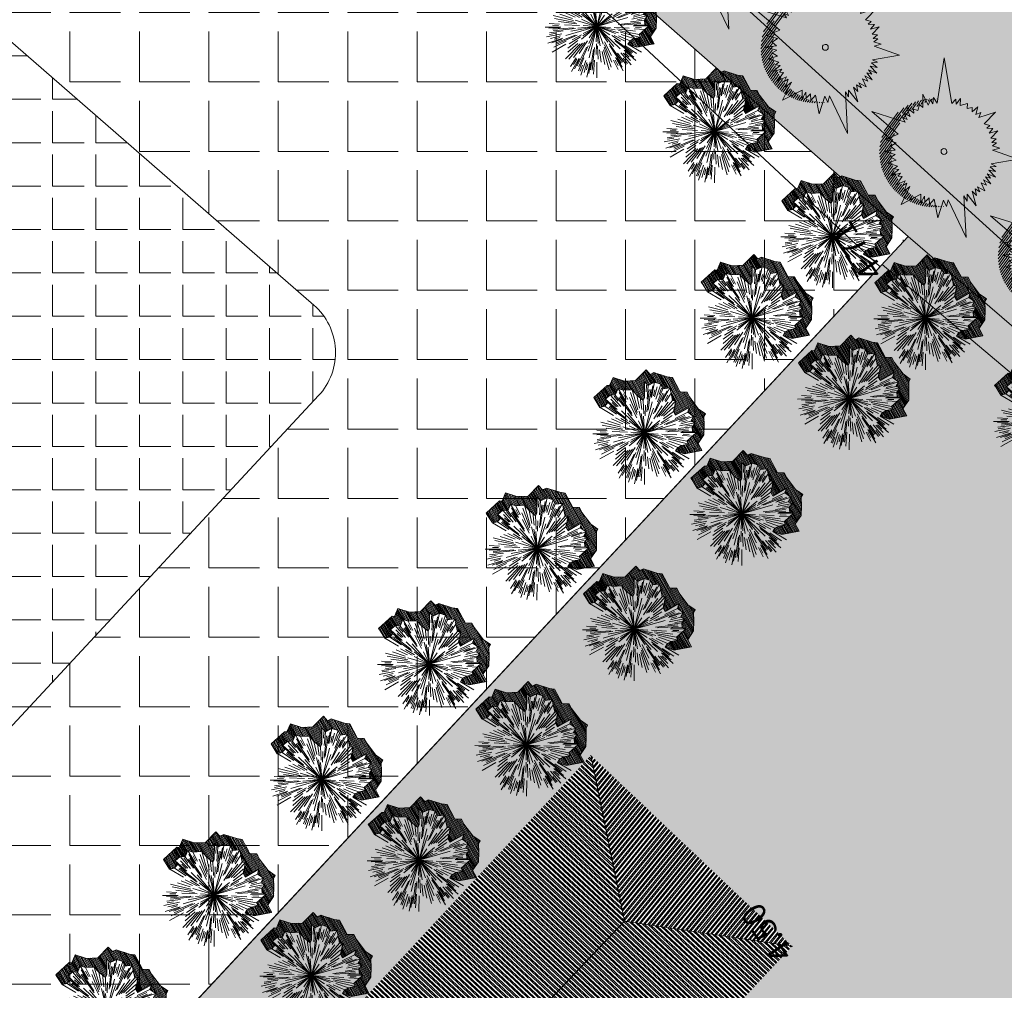
# Model space of a CAD drawing. Units: inches. Extents: x 590 to 1619, y 2872 to 9216.
# Drawn here: x 755 to 786, y 4952 to 4983 of the extents above; entities that cross this region are included whole.
import ezdxf

# ---------------------------------------------------------------- set-up
doc = ezdxf.new("R2010")
doc.units = ezdxf.units.IN
doc.header["$MEASUREMENT"] = 0
doc.layers.get('0').update_dxf_attribs({"lineweight": 20})
for name, color, linetype, lineweight in [('-caodo', 7, 'Continuous', 20), ('-cay xanh tdtt', 3, 'Continuous', 20), ('-nha', 1, 'Continuous', 20), ('-ranhgioi', 7, 'Continuous', 20), ('-y te', 22, 'Continuous', 20), ('0 hatch mai dam', 14, 'Continuous', 20), ('0 hatch mai nhat', 20, 'Continuous', 20), ('3-cayduong', 72, 'Continuous', 20), ('3-caytt', 62, 'Continuous', 20), ('4-BONG', 251, 'Continuous', 20), ('4-hach lke', 42, 'Continuous', 20), ('4-hachtruc', 80, 'Continuous', 20)]:
    doc.layers.add(name, color=color, linetype=linetype, lineweight=lineweight)
doc.layers.add('a-cay', color=7, linetype='Continuous', lineweight=20, true_color=0x5dac20)
doc.layers.add('p-bong do', color=7, linetype='Continuous', lineweight=20, true_color=0x161d1d)
doc.styles.get("Standard").update_dxf_attribs({"font": 'VHARIALN_0.TTF'})
pattern_1 = [(317, (0, 0), (0.0792823093572654, 0.0850198678132286), []), (317, (0.0019125194821118, -0.05476739229823124), (0.0792823093572654, 0.0850198678132286), [])]
pattern_2 = [(0, (0, 0), (0, 2.2), [1.6, -0.6]), (90, (0, 0), (-2.2, 1e-16), [1.6, -0.6])]
pattern_3 = [(7.999999999999972, (0, 0), (-0.01739663762000816, 0.1237835085926963), [])]

# ---------------------------------------------------------------- blocks, each defined once
blk = doc.blocks.new('caybui')
at = {"layer": 'p-bong do'}
h = blk.add_hatch(dxfattribs=at)
h.set_pattern_fill('ANSI31', color=256, scale=0.2, style=0)
h.set_pattern_definition([(45, (0, 0), (-0.0176776695296637, 0.0176776695296637), [])])
h.paths.add_polyline_path([(0.2882545938836655, 1.1065539135622), (0.3415294493315741, 1.0061134272255), (0.4363897417870505, 0.9631327927982308), (0.4988593272864821, 1.03513012593612), (0.6193882602965461, 0.9592413464561103), (0.6382984274532646, 0.8494007554836571), (0.7968302153749393, 0.8278988613747058), (0.7917435499839485, 0.7085538981482387), (0.8533387272618709, 0.5215793275274337), (0.7676853394368665, 0.3931847088970244), (0.692738622892648, 0.2219918859191239), (0.7624217763077468, 0.2109572845511138), (1.101242957054636, 0.3017441569827497), (1.04208441125229, 0.2072835005819797), (1.145878545474261, 0.0855401628650725), (1.140421408927067, -0.0567853567190468), (1.054751761490478, -0.1280823391862214), (1.115396470995619, -0.2761258576065302), (1.009497380349785, -0.3313931575976312), (0.8621057325508446, -0.4072542488574983), (0.8783702597720549, -0.4782234374433756), (0.6322055375203492, -0.4905351917259396), (0.5659239480728587, -0.5568167734894152), (0.8119395544053984, -0.8028324083425102), (0.7005549630848691, -0.7988299266435206), (0.6470192193519324, -0.9495899630710479), (0.5312500265426934, -0.9201521426439284), (0.521033149911091, -1.016026703640817), (0.4164533352013679, -0.9774830951355395), (0.3186379121616483, -1.013595816679297), (0.3185662569012493, -1.104024719446896), (0.2177538317628205, -1.03994705621153), (0.0783603831660003, -0.9502326757647096), (0.025031533674337, -0.9998027654364704), (-0.0433347609359771, -0.8614274375140665), (-0.1087131180102006, -0.7927737142890692), (-0.1985165396472439, -0.7657553455792367), (-0.2091606374855047, -0.9773081963852231), (-0.0353907916185929, -1.329023314806045), (0.1007453610852127, -1.202482401933903), (0.1099902537370393, -1.208432465045944), (0.314181589329998, -1.278260641838479), (0.5184678984270077, -1.228232304042569), (0.7056649920786688, -1.170867000897922), (0.7744657517728123, -1.18836167594902), (0.8399450492977392, -1.003967837519283), (1.038374967349591, -0.7464251186677523), (1.126602748657187, -0.6660582519831391), (1.0917528771169, -0.5139931429333692), (1.101528253346732, -0.5089618489669538), (1.352435259688042, -0.2712608866767585), (1.336859935403529, -0.153503660184569), (1.348722840227347, 0.1558882852479289), (1.2894340826877, 0.2254298955332349), (1.361187000237274, 0.3400004550099351), (1.070808311439412, 0.5006444550220503), (0.99311554593414, 0.7364838845466439), (1.004414142728088, 1.001575160507654), (0.8105147204027412, 1.027874017672415), (0.8013680402944416, 1.081002937168753), (0.4602354630000808, 1.295790658964794), (0.4317108276348082, 1.262915498058708)])
for p, q in [((-0.2252272377954796, 0.7691864497028293), (-0.3185662543401122, 1.104024718515574)), ((0.198516542208381, 0.7657553446479142), (0.2893034039298072, 1.104576564393936)), ((-0.4539005645783618, 0.660567440558225), (-0.6470192167907955, 0.9495899621397256)), ((-0.4159626860637218, 0.72046859189868), (-0.5312500239815563, 0.920152141712606)), ((-0.3627337397774681, 0.7030037525109947), (-0.5210331473499537, 1.016026702709496)), ((-0.3867223969427869, 0.8311739908531308), (-0.4482127049705015, 0.9633337645791472)), ((-0.2948481049388647, 0.692056025378406), (-0.4164533326402308, 0.9774830942042172)), ((-0.1694513185648248, 0.4420481352135539), (-0.3509851426351815, 0.9100396567955612)), ((-0.2475298240315169, 0.7873990717343986), (-0.3186379096005112, 1.013595815747976)), ((-0.1668314010603353, 0.4899949524551629), (-0.3183683592360467, 0.9220815286971626)), ((-0.2046649742405862, 0.8291360326111314), (-0.2363034149166197, 0.9589096847921608)), ((-0.1704987548291683, 0.8142666374333201), (-0.2177538292016834, 1.039947055280207)), ((-0.0401636302703992, 0.4870419739745559), (-0.0783603806048632, 0.9502326748333872)), ((-0.0134292921284214, 0.5363892400637269), (-0.0250315311131999, 0.999802764505148)), ((0.1685203394154087, 0.4424038873985411), (0.3453381246654317, 0.9121975274756551)), ((0.2024471133481711, 0.4763852786272765), (0.3776735970750451, 0.8994194814004004)), ((0.2418021499179304, 0.7123262421227992), (0.3415294493315741, 1.0061134272255)), ((0.3406441357219592, 0.7518177130259573), (0.4385012412676589, 0.9677929719910024)), ((0.3451178367249668, 0.7233731867745519), (0.4988593272864821, 1.03513012593612)), ((0.415962688624859, 0.72046859189868), (0.5312500265426934, 0.920152141712606)), ((0.4274521690094845, 0.6656385473906994), (0.6193882602965461, 0.9592413464561103)), ((-0.5639052328187975, 0.5547980596311392), (-0.8119395518442614, 0.8028324074111877)), ((-0.4959914745995775, 0.5655699488706887), (-0.700554960523732, 0.7988299257121981)), ((-0.4807710944442079, 0.6709153647534549), (-0.6188825810095298, 0.8636497436091302)), ((-0.2988727904157713, 0.3671448542736471), (-0.6173170777037739, 0.7551703862845898)), ((-0.3113381485454738, 0.4135170015506448), (-0.5900832302868368, 0.7767847068607808)), ((-0.4530622828751804, 0.7239398048259318), (-0.5235987626947463, 0.837371704634279)), ((-0.1532003410393372, 0.7029109825380147), (-0.0813681918662042, 0.3733320413157344)), ((-0.06345664768014099, 0.4409709591418506), (-0.1226276695961133, 0.852160373236984)), ((0.0284245139919222, 0.5650349487550557), (0.0433347634971142, 0.8614274365827441)), ((0.0714474265696481, 0.5210193670354784), (0.1087131205713376, 0.7927737133577466)), ((0.0913402095902711, 0.4213379202410579), (0.1541187214897945, 0.7109252568334341)), ((0.2980992121156305, 0.36777323205024), (0.6126247990177947, 0.7589819142594934)), ((0.3409323275554925, 0.3894777251407504), (0.6393617566209286, 0.7367558842524887)), ((0.4004190484993161, 0.7543333955109119), (0.4633857039734722, 0.8721357360482214)), ((0.4519139776239173, 0.601373992394656), (0.6382984274532646, 0.8494007554836571)), ((0.5264565097168088, 0.7504984550178051), (0.6101650641066954, 0.8698305170983076)), ((0.5535213102120907, 0.5796457580290735), (0.7968302153749393, 0.8278988613747058)), ((0.5581426084972918, 0.6080666775815189), (0.7184806695440784, 0.7827464649453759)), ((0.6157202976755798, 0.5918131046928466), (0.712288344046101, 0.6840996276587248)), ((0.6199261350557208, 0.5547895897179842), (0.7917435499839485, 0.7085538981482387)), ((-0.4712413001107052, 0.2565645091235638), (-0.8783702572109175, 0.4782234365120531)), ((-0.4751223053317517, 0.307133826892823), (-0.7243505746591837, 0.4682427272200586)), ((-0.4154922418529168, 0.3223849758505821), (-0.6322055349592121, 0.4905351907946171)), ((-0.3192191948182881, 0.2897719098255038), (-0.5386199001222849, 0.4889333709143103)), ((-0.2675969775300473, 0.2796652521938086), (-0.4282539656851442, 0.4475676603615284)), ((1.2805685e-09, -4.656613e-10), (-0.3732710123294964, 0.6091236178763211)), ((1.2805685e-09, -4.656613e-10), (-0.2549137402093038, 0.5267381868325174)), ((1.2805685e-09, -4.656613e-10), (0.3408809605753049, 0.6278240266256035)), ((1.2805685e-09, -4.656613e-10), (0.0071064730873331, 0.4990907544270158)), ((1.2805685e-09, -4.656613e-10), (0.3287117287982255, 0.484130894765258)), ((0.1083986969897523, 0.3715784344822168), (0.1734779367689043, 0.59466268774122)), ((0.5321385271381587, 0.484130894765258), (0.2826308993389831, 0.2571329511702061)), ((0.3501636857399717, 0.2754405559971929), (0.6766786115476862, 0.5322788767516613)), ((0.4017088590189816, 0.2783037163317203), (0.7837453507818282, 0.5429784264415503)), ((0.4578120092628525, 0.2798247304745018), (0.8533387272618709, 0.5215793275274337)), ((-0.7787485467270017, 0.1895406912080943), (-1.115396468434481, 0.2761258566752076)), ((-0.8056724313646553, 0.1793323936872184), (-1.037118577747605, 0.2308493498712778)), ((-0.7904248886043206, 0.2594770472496748), (-1.009497377788648, 0.3313931566663086)), ((-0.8203852706355974, 0.2373229274526238), (-0.948591757682152, 0.2748100571334362)), ((-0.4418724881252274, 0.2087382576428354), (-0.8621057299897072, 0.4072542479261756)), ((-0.4136203321395442, 0.1655304031446576), (-0.7993062798632309, 0.3198814960196614)), ((-0.6853388668969274, 0.2187800873070955), (-0.3639990899246186, 0.1161990901455283)), ((1.2805685e-09, -4.656613e-10), (-0.3589718566508964, 0.2526706480421126)), ((1.2805685e-09, -4.656613e-10), (-0.2865950529230758, 0.2450054078362882)), ((1.2805685e-09, -4.656613e-10), (-0.2341910109389573, 0.2505348981358111)), ((1.2805685e-09, -4.656613e-10), (-0.1453658571699634, 0.3954941616393626)), ((1.2805685e-09, -4.656613e-10), (-0.0602192585356534, 0.2968827318400144)), ((1.2805685e-09, -4.656613e-10), (0.1712192903505638, 0.3981586685404181)), ((1.2805685e-09, -4.656613e-10), (0.0688833572203294, 0.3707013302482665)), ((1.2805685e-09, -4.656613e-10), (0.4357784593012184, 0.2433909908868372)), ((0.4105594056891279, 0.1315660099498928), (0.692738622892648, 0.2219918859191239)), ((0.4869396697031334, 0.1986343907192349), (0.7409186568111183, 0.3022385225631297)), ((0.5035468207206577, 0.2579011209309101), (0.7676853394368665, 0.3931847088970244)), ((0.7624217763077468, 0.2109572845511138), (1.101242957054636, 0.3017441569827497)), ((0.8927877490641549, 0.2081689299084246), (1.034744340926408, 0.2412685686722398)), ((-0.7901859075063841, 0.0373652051202953), (-1.14042140636593, 0.0567853557877243)), ((-0.9131789053790272, 0.0806755349040032), (-1.058377767796627, 0.0935032470151782)), ((-0.7467620812822136, 0.0906820325180888), (-1.054751758929342, 0.1280823382548988)), ((-0.4675505292834714, 0.0742749026976526), (-0.9636099403724074, 0.1510577416047454)), ((-0.5077637273352594, 0.10051722638309), (-0.9577301145764068, 0.185325643979013)), ((1.2805685e-09, -4.656613e-10), (-0.5836254677269608, 0.0426072916015983)), ((1.2805685e-09, -4.656613e-10), (-0.4151908793719487, 0.071856539696455)), ((1.2805685e-09, -4.656613e-10), (-0.2872175868833437, 0.0962899508886039)), ((1.2805685e-09, -4.656613e-10), (0.2269983296282589, 0.2005927804857492)), ((1.2805685e-09, -4.656613e-10), (0.3983051053946838, 0.1845434596762061)), ((1.2805685e-09, -4.656613e-10), (0.3554784114239737, 0.125695921946317)), ((1.2805685e-09, -4.656613e-10), (0.7141519741853699, 0.0187004082836211)), ((0.3759956758003682, 0.09191318182274699), (0.601731903734617, 0.1470950269140303)), ((0.467393131228164, 0.0752590326592326), (0.9626552035333586, 0.1570271411910653)), ((0.5137852631742135, 0.0628682766109705), (0.9677568286424499, 0.1226347740739584)), ((0.7377936257980764, 0.1467562932521105), (1.04208441125229, 0.2072835005819797)), ((0.7990184025838972, 0.0628057457506657), (1.145878545474261, 0.0855401628650725)), ((0.8214152314467353, 0.0809023478068412), (1.057383823557755, 0.1041432283818722)), ((0.8534813327714799, 0.0303935902193189), (0.9869844680652022, 0.0347640309482813)), ((-0.7990184000227601, -0.0628057466819883), (-1.145878542913123, -0.0855401637963951)), ((-0.7624217737466097, -0.2109572854824364), (-1.1012429544935, -0.3017441579140723)), ((-0.8319253734080121, -4.656613e-10), (-1.062500049127265, -4.656613e-10)), ((-0.8214152288855983, -0.0809023487381637), (-1.057383820996619, -0.1041432293131947)), ((-0.7377936232369393, -0.1467562941834331), (-1.042084408691152, -0.2072835015133023)), ((-0.853481330210343, -0.0303935911506415), (-0.9869844655040652, -0.0347640318796039)), ((-0.5137852606130764, -0.0628682775422931), (-0.9677568260813132, -0.122634775005281)), ((-0.4673931286670269, -0.0752590335905552), (-0.9626552009722216, -0.1570271421223879)), ((-0.4869396671419965, -0.1986343916505575), (-0.740918654249981, -0.3022385234944522)), ((1.2805685e-09, -4.656613e-10), (-0.7141519716242329, -0.0187004092149437)), ((-0.4105594031279908, -0.1315660108812153), (-0.6927386203315109, -0.2219918868504465)), ((-0.3759956732392311, -0.0919131827540696), (-0.6017319011734799, -0.1470950278453529)), ((1.2805685e-09, -4.656613e-10), (-0.3983051028335467, -0.1845434606075287)), ((1.2805685e-09, -4.656613e-10), (-0.3554784088628367, -0.1256959228776395)), ((1.2805685e-09, -4.656613e-10), (-0.3408809580141678, -0.6278240275569261)), ((1.2805685e-09, -4.656613e-10), (-0.3394183975178748, -0.2380412141792476)), ((1.2805685e-09, -4.656613e-10), (-0.3340650661848485, -0.0775479408912361)), ((1.2805685e-09, -4.656613e-10), (-0.3287117262370884, -0.4841308956965804)), ((1.2805685e-09, -4.656613e-10), (-0.2698250209214166, -0.3236376224085689)), ((1.2805685e-09, -4.656613e-10), (-0.09987405408173801, -0.3280828390270472)), ((1.2805685e-09, -4.656613e-10), (-0.0393332449020818, -0.4372141091153027)), ((1.2805685e-09, -4.656613e-10), (-0.0071064705261961, -0.4990907553583385)), ((1.2805685e-09, -4.656613e-10), (0.0364405160071328, -0.4129655975848438)), ((1.2805685e-09, -4.656613e-10), (0.0602192610967904, -0.296882732771337)), ((1.2805685e-09, -4.656613e-10), (0.3732710148906335, -0.6091236188076437)), ((1.2805685e-09, -4.656613e-10), (0.2592058388981968, -0.3473596060648561)), ((1.2805685e-09, -4.656613e-10), (0.2341910135000944, -0.2505348990671337)), ((1.2805685e-09, -4.656613e-10), (0.2865950554842129, -0.2450054087676108)), ((1.2805685e-09, -4.656613e-10), (0.3589718592120334, -0.2526706489734352)), ((1.2805685e-09, -4.656613e-10), (0.5836254702880979, -0.0426072925329208)), ((1.2805685e-09, -4.656613e-10), (0.2872175894444808, -0.0962899518199265)), ((0.6853388694580645, -0.2187800882384181), (0.3639990924857557, -0.1161990910768509)), ((0.4136203347006814, -0.1655304040759802), (0.799306282424368, -0.319881496950984)), ((0.4418724906863646, -0.2087382585741579), (0.8621057325508446, -0.4072542488574983)), ((0.4675505318446085, -0.0742749036289752), (0.9636099429335444, -0.151057742536068)), ((0.5077637298963964, -0.1005172273144126), (0.9577301171375436, -0.1853256449103355)), ((0.7467620838433504, -0.0906820334494114), (1.054751761490478, -0.1280823391862214)), ((0.7787485492881387, -0.1895406921394169), (1.115396470995619, -0.2761258576065302)), ((0.7901859100675211, -0.0373652060516179), (1.140421408927067, -0.0567853567190468)), ((0.8056724339257924, -0.179332394618541), (1.037118580308742, -0.2308493508026004)), ((0.831925375969149, -4.656613e-10), (1.062500051688402, -4.656613e-10)), ((0.9131789079401642, -0.0806755358353257), (1.058377770357765, -0.0935032479465008)), ((-0.4578120067017153, -0.2798247314058244), (-0.853338724700734, -0.5215793284587562)), ((-0.4017088564578444, -0.2783037172630429), (-0.7837453482206911, -0.5429784273728729)), ((-0.5035468181595208, -0.2579011218622327), (-0.7676853368757293, -0.393184709828347)), ((-0.3501636831788346, -0.2754405569285154), (-0.6766786089865491, -0.5322788776829839)), ((-0.3409323249943554, -0.389477726072073), (-0.6393617540597916, -0.7367558851838112)), ((-0.2980992095544934, -0.3677732329815626), (-0.6126247964566574, -0.7589819151908159)), ((-0.5321385245770216, -0.4841308956965804), (-0.2826308967778459, -0.2571329521015286)), ((-0.1083986944286153, -0.3715784354135394), (-0.1734779342077672, -0.5946626886725426)), ((-0.0913402070291341, -0.4213379211723806), (-0.1541187189286575, -0.7109252577647567)), ((0.1532003436004743, -0.7029109834693374), (0.0813681944273412, -0.373332042247057)), ((0.2675969800911844, -0.2796652531251311), (0.4282539682462813, -0.4475676612928511)), ((0.2988727929769084, -0.3671448552049696), (0.6173170802649111, -0.7551703872159125)), ((0.3113381511066109, -0.4135170024819672), (0.5900832328479737, -0.7767847077921033)), ((0.3192191973794252, -0.2897719107568264), (0.5386199026834221, -0.4889333718456328)), ((0.4154922444140539, -0.3223849767819047), (0.6322055375203492, -0.4905351917259396)), ((0.4712413026718423, -0.2565645100548863), (0.8783702597720549, -0.4782234374433756)), ((0.4751223078928888, -0.3071338278241455), (0.7243505772203207, -0.4682427281513811)), ((0.7904248911654577, -0.2594770481809974), (1.009497380349785, -0.3313931575976312)), ((0.8203852731967343, -0.2373229283839464), (0.9485917602432892, -0.2748100580647588)), ((-0.5535213076509538, -0.579645758960396), (-0.7968302128138021, -0.8278988623060286)), ((-0.619926132494584, -0.5547895906493068), (-0.7917435474228114, -0.7085538990795613)), ((-0.558142605936155, -0.6080666785128415), (-0.7184806669829416, -0.7827464658766985)), ((-0.6157202951144427, -0.5918131056241692), (-0.7122883414849639, -0.6840996285900474)), ((-0.4519139750627801, -0.6013739933259786), (-0.6382984248921276, -0.8494007564149795)), ((-0.202447110787034, -0.476385279558599), (-0.377673594513908, -0.8994194823317228)), ((-0.1685203368542716, -0.4424038883298637), (-0.3453381221042946, -0.9121975284069777)), ((-0.07144742400851099, -0.5210193679668012), (-0.1087131180102006, -0.7927737142890692)), ((-0.0284245114307851, -0.5650349496863784), (-0.0433347609359771, -0.8614274375140665)), ((0.0134292946895585, -0.5363892409950495), (0.025031533674337, -0.9998027654364704)), ((0.0401636328315362, -0.4870419749058783), (0.0783603831660003, -0.9502326757647096)), ((0.0634566502412781, -0.4409709600731732), (0.1226276721572503, -0.8521603741683064)), ((0.1668314036214724, -0.4899949533864856), (0.3183683617971837, -0.9220815296284854)), ((0.1694513211259618, -0.4420481361448765), (0.3509851451963186, -0.9100396577268836)), ((0.4959914771607147, -0.5655699498020113), (0.7005549630848691, -0.7988299266435206)), ((0.5639052353799343, -0.5547980605624617), (0.8119395544053984, -0.8028324083425102)), ((-0.4274521664483474, -0.665638548322022), (-0.619388257735409, -0.959241347387433)), ((-0.5264565071556718, -0.7504984559491277), (-0.6101650615455583, -0.8698305180296301)), ((-0.4159626860637218, -0.7204685928300023), (-0.5312500239815563, -0.9201521426439284)), ((-0.3451178341638297, -0.7233731877058746), (-0.4988593247253448, -1.035130126867443)), ((-0.4004190459381789, -0.7543333964422346), (-0.4633857014123352, -0.8721357369795439)), ((-0.3406441331608221, -0.75181771395728), (-0.4385012387065217, -0.9677929729223252)), ((-0.2418021473567933, -0.712326243054122), (-0.3415294467704371, -1.006113428156822)), ((-0.1985165396472439, -0.7657553455792367), (-0.2893034013686702, -1.104576565325259)), ((0.1704987573903054, -0.8142666383646426), (0.2177538317628205, -1.03994705621153)), ((0.2046649768017232, -0.8291360335424542), (0.2363034174777567, -0.9589096857234836)), ((0.2252272403566167, -0.7691864506341517), (0.3185662569012493, -1.104024719446896)), ((0.247529826592654, -0.7873990726657212), (0.3186379121616483, -1.013595816679297)), ((0.2948481075000018, -0.6920560263097288), (0.4164533352013679, -0.9774830951355395)), ((0.3627337423386052, -0.7030037534423172), (0.521033149911091, -1.016026703640817)), ((0.3867223995039239, -0.8311739917844532), (0.4482127075316386, -0.9633337655104695)), ((0.415962688624859, -0.7204685928300023), (0.5312500265426934, -0.9201521426439284)), ((0.4530622854363175, -0.7239398057572544), (0.5235987652558834, -0.8373717055656014)), ((0.4539005671394989, -0.6605674414895475), (0.6470192193519324, -0.9495899630710479)), ((0.4807710970053451, -0.6709153656847775), (0.6188825835706667, -0.8636497445404527))]:
    blk.add_line(p, q)
blk.add_lwpolyline([(0.2882545938836655, 1.1065539135622), (0.3415294493315741, 1.0061134272255), (0.4363897417870505, 0.9631327927982308), (0.4988593272864821, 1.03513012593612), (0.6193882602965461, 0.9592413464561103), (0.6382984274532646, 0.8494007554836571), (0.7968302153749393, 0.8278988613747058), (0.7917435499839485, 0.7085538981482387), (0.8533387272618709, 0.5215793275274337), (0.7676853394368665, 0.3931847088970244), (0.692738622892648, 0.2219918859191239), (0.7624217763077468, 0.2109572845511138), (1.101242957054636, 0.3017441569827497), (1.04208441125229, 0.2072835005819797), (1.145878545474261, 0.0855401628650725), (1.140421408927067, -0.0567853567190468), (1.054751761490478, -0.1280823391862214), (1.115396470995619, -0.2761258576065302), (1.009497380349785, -0.3313931575976312), (0.8621057325508446, -0.4072542488574983), (0.8783702597720549, -0.4782234374433756), (0.6322055375203492, -0.4905351917259396), (0.5659239480728587, -0.5568167734894152), (0.8119395544053984, -0.8028324083425102), (0.7005549630848691, -0.7988299266435206), (0.6470192193519324, -0.9495899630710479), (0.5312500265426934, -0.9201521426439284), (0.521033149911091, -1.016026703640817), (0.4164533352013679, -0.9774830951355395), (0.3186379121616483, -1.013595816679297), (0.3185662569012493, -1.104024719446896), (0.2177538317628205, -1.03994705621153), (0.0783603831660003, -0.9502326757647096), (0.025031533674337, -0.9998027654364704), (-0.0433347609359771, -0.8614274375140665), (-0.1087131180102006, -0.7927737142890692), (-0.1985165396472439, -0.7657553455792367), (-0.1985165396472439, -0.7657553455792367), (-0.2091606374855047, -0.9773081963852231), (-0.0353907916185929, -1.329023314806045), (0.1007453610852127, -1.202482401933903), (0.1099902537370393, -1.208432465045944), (0.314181589329998, -1.278260641838479), (0.5184678984270077, -1.228232304042569), (0.7056649920786688, -1.170867000897922), (0.7056649920786688, -1.170867000897922), (0.7744657517728123, -1.18836167594902), (0.8399450492977392, -1.003967837519283), (1.038374967349591, -0.7464251186677523), (1.126602748657187, -0.6660582519831391), (1.126602748657187, -0.6660582519831391), (1.0917528771169, -0.5139931429333692), (1.101528253346732, -0.5089618489669538), (1.352435259688042, -0.2712608866767585), (1.352435259688042, -0.2712608866767585), (1.336859935403529, -0.153503660184569), (1.348722840227347, 0.1558882852479289), (1.2894340826877, 0.2254298955332349), (1.361187000237274, 0.3400004550099351), (1.070808311439412, 0.5006444550220503), (0.99311554593414, 0.7364838845466439), (1.004414142728088, 1.001575160507654), (0.8105147204027412, 1.027874017672415), (0.8013680402944416, 1.081002937168753), (0.4602354630000808, 1.295790658964794), (0.4317108276348082, 1.262915498058708), (0.4317108276348082, 1.262915498058708), (0.2882545938836655, 1.1065539135622)], close=True)
at = {"flags": 1}
for tag, p in [('ITEM', (0.1779085994930938, 0.0403693960979581)), ('SIZE', (0.1779085994930938, -0.0773007334209979))]:
    blk.add_attdef(tag, p, '', height=0.0425000069662929, dxfattribs=at)
blk = doc.blocks.new('AUDIT_I_120606151154-2')
at = {"layer": '4-hachtruc', "extrusion": (0, 0, -1)}
for color, points in [(108, [(-0.1951594355050474, -8.10771559481509, -2.20775872975664), (8.394703267666046, -1.788146962178871, -2.53175258249e-05), (8.39478277420858, -1.788758817361667, 0.4837197441047662), (0.3803000141051598, 8.103471826063469, 0.9543753802963674)]), (84, [(-0.1951594497077167, -8.107715590856968, -1.162659040902947), (8.394669170957057, -1.788542771944776, 1.40013953573e-05), (8.394703267666046, -1.788146962178871, 1.695477280789234)]), (72, [(-0.1951594466809183, -8.107715593883768, 0.0233448603672322), (0.5621490866178647, -8.134598285891116, 0.347929465393481), (8.394567637762519, -1.78971988428384, 4.16396242167e-05), (8.394669170957057, -1.788542772410437, 1.162659041557924)])]:
    blk.add_hatch(color=color, dxfattribs=at).paths.add_polyline_path(points)
blk = doc.blocks.new('cay4')
at = {"layer": '4-BONG'}
h = blk.add_hatch(dxfattribs=at)
h.set_pattern_fill('ANSI31', color=256, angle=323, style=0)
h.set_pattern_definition(pattern_3)
edge = h.paths.add_edge_path()
edge.add_ellipse((-0.1517497431486845, 0.0508796609938145), major_axis=(-2.424576512884608, 2.424576512884608), ratio=0.9999999998927421, start_angle=95.69636777049904, end_angle=186.4653128564237)
edge.add_ellipse((-0.1517497431486845, 0.0508796609938145), major_axis=(-2.424576512864912, 2.424576512864912), ratio=0.9999999998907078, start_angle=186.4653128564367, end_angle=269.629291002559)
edge.add_ellipse((0.1165149083826691, -0.1935407137498259), major_axis=(-2.424576512993477, 2.424576512993477), ratio=0.9999999998756499, start_angle=186.4653128583512, end_angle=275.69636776814446, ccw=False)
edge.add_ellipse((0.1165149083826691, -0.1935407137498259), major_axis=(-2.424576512941242, 2.424576512941242), ratio=0.9999999998610236, start_angle=89.62929100257008, end_angle=186.4653128566272, ccw=False)
h = blk.add_hatch(dxfattribs=at)
h.set_pattern_fill('ANSI31', color=256, angle=323, style=0)
h.set_pattern_definition(pattern_3)
edge = h.paths.add_edge_path()
edge.add_ellipse((0.10308249713853, -0.214012898504734), major_axis=(-2.424576513147076, 2.424576513147076), ratio=0.9999999998332959, start_angle=95.6963677679048, end_angle=186.4653128476748)
edge.add_ellipse((0.10308249713853, -0.214012898504734), major_axis=(-2.424576513332336, 2.424576513332336), ratio=0.9999999997355508, start_angle=186.4653128501192, end_angle=269.6292910005666)
edge.add_ellipse((0.3713471486698836, -0.4584332732483745), major_axis=(-2.424576512887, 2.424576512887), ratio=0.9999999999231032, start_angle=186.4653128562291, end_angle=275.696367768413, ccw=False)
edge.add_ellipse((0.3713471486698836, -0.4584332732483745), major_axis=(-2.424576512942564, 2.424576512942564), ratio=0.99999999986051, start_angle=89.62929100257031, end_angle=186.4653128566304, ccw=False)
at = {"layer": '4-hachtruc', "extrusion": (0, 0, -1)}
h = blk.add_hatch(color=98, dxfattribs=at)
edge = h.paths.add_edge_path()
edge.add_ellipse((0.5657050553709269, 0.492808354087174), major_axis=(2.10775490486431, 2.10775490486431), ratio=0.9999999997424972, start_angle=50.928853763373695, end_angle=313.45662816879434, ccw=False)
edge.add_ellipse((1.059886418282985, 1.026340074837207), major_axis=(1.810351208617281, 1.810351208617281), ratio=0.9999999997935917, start_angle=63.25732476217259, end_angle=301.1281571542023)
at = {"layer": '3-caytt'}
for p, q in [((0.9828188417013733, 2.820179902948439), (2.777233771281316, 4.756415952928363)), ((2.777233771281316, 4.756415952928363), (1.872679283842444, 2.282674636691808)), ((0.4141092335339636, 2.982657552696764), (0.8888716793153434, 3.821996486745774)), ((0.8888716793153434, 3.821996486745774), (0.7695543614681811, 2.895044716075062)), ((-3.0802192625124, 3.651143794879317), (-1.674551876028999, 2.628775020129978)), ((-2.360678466502577, 2.097324755042791), (-3.0802192625124, 3.651143794879317)), ((-1.519349664682522, 3.184276651591062), (-1.285820027580484, 2.815650920383632)), ((-1.496349571971222, 2.722773012705147), (-1.519349664682522, 3.184276651591062)), ((-1.285820027580484, 2.815650920383632), (-1.2578938214574, 3.414136140607297)), ((-1.2578938214574, 3.414136140607297), (-1.03678663005121, 2.9024796532467)), ((-1.03678663005121, 2.9024796532467), (-0.9984438235405833, 3.241598527878522)), ((-0.9984438235405833, 3.241598527878522), (-0.8225404589902608, 2.958758081309497)), ((-0.8225404589902608, 2.958758081309497), (-0.7438353258185089, 3.505552677437663)), ((-0.7438353258185089, 3.505552677437663), (-0.6072944474872202, 2.999155519530177)), ((-0.6072944474872202, 2.999155519530177), (-0.5026059222873301, 3.364826013334095)), ((-0.5026059222873301, 3.364826013334095), (-0.3591441784519702, 3.026463963091373)), ((-0.3591441784519702, 3.026463963091373), (-0.1615006318315864, 3.551564819179475)), ((-0.1615006318315864, 3.551564819179475), (-0.0225584951695055, 3.031386690214276)), ((-0.0225584951695055, 3.031386690214276), (0.088858618400991, 3.365378338843584)), ((0.088858618400991, 3.365378338843584), (0.1719672649633139, 3.017453151755034)), ((0.1719672649633139, 3.017453151755034), (0.4073084525298328, 3.370974717661738)), ((0.4073084525298328, 3.370974717661738), (0.4141092335339636, 2.982657552696764)), ((0.7695543614681811, 2.895044716075062), (1.072001487016677, 3.201333337463438)), ((1.072001487016677, 3.201333337463438), (0.9828188417013733, 2.820179902948439)), ((-1.771715479670092, 2.968066299334168), (-1.496349571971222, 2.722773012705147)), ((-1.674551876028999, 2.628775020129978), (-1.771715479670092, 2.968066299334168)), ((1.872679283842444, 2.282674636691808), (2.236221103463321, 2.500118857249617)), ((2.082660086685791, 2.083316697739064), (3.13566662184894, 2.607708576135337)), ((2.236221103463321, 2.500118857249617), (2.082660086685791, 2.083316697739064)), ((3.13566662184894, 2.607708576135337), (2.454724279697984, 1.610652195289731)), ((-2.855567020829767, 1.942355340346693), (-2.540585371665656, 1.895028114318847)), ((-2.668786178575828, 1.725916163064539), (-2.855567020829767, 1.942355340346693)), ((-2.767680188640952, 2.330578852444887), (-2.360678466502577, 2.097324755042791)), ((-2.540585371665656, 1.895028114318847), (-2.767680188640952, 2.330578852444887)), ((-3.463797152042388, 1.470453261397778), (-2.824618639191612, 1.481343985535204)), ((-2.973532669013366, 1.18576880544424), (-3.463797152042388, 1.470453261397778)), ((-3.020629375008866, 1.759831821545958), (-2.668786178575828, 1.725916163064539)), ((-3.020629375008866, 1.759831821545958), (-3.020629375008866, 1.759831821545958)), ((-2.824618639191612, 1.481343985535204), (-3.020629375008866, 1.759831821545958)), ((2.454724279697984, 1.610652195289731), (2.905811416450887, 1.64112749043852)), ((2.905811416450887, 1.64112749043852), (2.617376727052032, 1.323832789435982)), ((2.617376727052032, 1.323832789435982), (3.012839025119319, 1.326596490107476)), ((3.012839025119319, 1.326596490107476), (2.741651384625583, 1.039603378623723)), ((-3.359490080503746, 1.150762643665075), (-2.973532669013366, 1.18576880544424)), ((-3.093949593137948, 0.8631917471066117), (-3.359490080503746, 1.150762643665075)), ((-3.343883100664243, 0.8733709193766117), (-3.093949593137948, 0.8631917471066117)), ((-3.174547856906428, 0.5453726444393397), (-3.343883100664243, 0.8733709193766117)), ((2.741651384625583, 1.039603378623723), (3.206912453984841, 1.170402945950627)), ((3.206912453984841, 1.170402945950627), (2.82456942484714, 0.7886440418660641)), ((2.82456942484714, 0.7886440418660641), (4.146331423195078, 0.350992051884532)), ((-4.19954148796387, 0.5412257052958012), (-3.174547856906428, 0.5453726444393397)), ((-3.231977269286288, 0.0334520759060979), (-4.19954148796387, 0.5412257052958012)), ((-3.547558020567521, -0.1092998161911964), (-3.231977269286288, 0.0334520759060979)), ((4.146331423195078, 0.350992051884532), (2.941659647040069, -0.0462695322930813)), ((-3.670670501887798, -0.4947014776989818), (-3.227967852028086, -0.2333348356187344)), ((-3.194961331784725, -0.538032284937799), (-3.670670501887798, -0.4947014776989818)), ((-3.227967852028086, -0.2333348356187344), (-3.547558020567521, -0.1092998161911964)), ((-3.385227383580058, -0.7179011041298509), (-3.194961331784725, -0.538032284937799)), ((3.216399156022816, -0.4055524412542582), (2.907231034943833, -0.5134380515664816)), ((2.907231034943833, -0.5134380515664816), (3.486472099786624, -0.7311680298298598)), ((3.418587332824245, -0.1019695391878486), (2.929343707393854, -0.3291824823245406)), ((2.929343707393854, -0.3291824823245406), (3.216399156022816, -0.4055524412542582)), ((2.941659647040069, -0.0462695322930813), (3.418587332824245, -0.1019695391878486)), ((-3.112841274123638, -0.907253099605441), (-3.385227383580058, -0.7179011041298509)), ((-3.370862484211102, -1.106358993798494), (-3.112841274123638, -0.907253099605441)), ((-2.948524717474356, -1.348510660231113), (-3.370862484211102, -1.106358993798494)), ((3.008813907392323, -1.046244969591498), (2.772574634989723, -1.061330017633736)), ((2.772574634989723, -1.061330017633736), (3.27888685115613, -1.371860559098422)), ((3.486472099786624, -0.7311680298298598), (2.839680826989933, -0.8405835423618555)), ((2.839680826989933, -0.8405835423618555), (3.008813907392323, -1.046244969591498)), ((-4.397064570570364, -4.194018084555863), (-2.678130987565964, -1.819773077964782)), ((-3.27029348979704, -1.653455791994929), (-2.948524717474356, -1.348510660231113)), ((-2.826365576591342, -1.585471680387854), (-3.27029348979704, -1.653455791994929)), ((-3.039350006496533, -1.830272428691387), (-2.826365576591342, -1.585471680387854)), ((-2.678130987565964, -1.819773077964782), (-3.039350006496533, -1.830272428691387)), ((2.377981406869366, -1.832059319131076), (2.45301553257741, -2.20977449696511)), ((2.888660450000315, -2.122282464988529), (2.377981406869366, -1.832059319131076)), ((2.581906635547056, -1.499983808025717), (2.888660450000315, -2.122282464988529)), ((2.860164252109825, -1.54361308645457), (2.581906635547056, -1.499983808025717)), ((2.674923908663913, -1.308962849900126), (2.860164252109825, -1.54361308645457)), ((3.27888685115613, -1.371860559098422), (2.674923908663913, -1.308962849900126)), ((1.947633086703717, -2.32293713837862), (1.967042482225224, -2.701839459128677)), ((2.492745256284251, -2.771578516811132), (1.947633086703717, -2.32293713837862)), ((2.139647136209532, -2.129437310621142), (2.492745256284251, -2.771578516811132)), ((2.45301553257741, -2.20977449696511), (2.139647136209532, -2.129437310621142)), ((-2.029932568548247, -2.499441414140164), (-4.397064570570364, -4.194018084555863)), ((-2.125613262644037, -2.924778765067458), (-2.029932568548247, -2.499441414140164)), ((-1.810457890387624, -2.653796315193176), (-2.125613262644037, -2.924778765067458)), ((-1.889482382684946, -2.935795044526457), (-1.810457890387624, -2.653796315193176)), ((-1.541427759453654, -2.807568794116377), (-1.889482382684946, -2.935795044526457)), ((-1.810364889679476, -3.54812751058489), (-1.541427759453654, -2.807568794116377)), ((-1.197507858509197, -2.956366026774048), (-1.810364889679476, -3.54812751058489)), ((-1.200588692678138, -3.235736694186925), (-1.197507858509197, -2.956366026774048)), ((-0.8467962872236967, -3.060386425815522), (-1.200588692678138, -3.235736694186925)), ((-0.7198657733388245, -3.299899501726031), (-0.8467962872236967, -3.060386425815522)), ((-0.5460190610028804, -3.114972771145403), (-0.7198657733388245, -3.299899501726031)), ((-0.5059567769058049, -3.709843626245856), (-0.5460190610028804, -3.114972771145403)), ((0.2394821199122816, -3.116896647028625), (0.1544400746934116, -3.431116024963556)), ((1.237288962351158, -5.079244643449783), (0.2394821199122816, -3.116896647028625)), ((1.913992695510387, -3.238447170704603), (1.097433534683659, -2.879667660221457)), ((1.097433534683659, -2.879667660221457), (1.237288962351158, -5.079244643449783)), ((1.581251377938315, -2.612822080031037), (1.913992695510387, -3.238447170704603)), ((1.967042482225224, -2.701839459128677), (1.581251377938315, -2.612822080031037)), ((-0.2414360318798572, -3.139544144272804), (-0.5059567769058049, -3.709843626245856)), ((-0.1237522335723042, -3.57464496884495), (-0.2414360318798572, -3.139544144272804)), ((0.034315284807235, -3.135770287364721), (-0.1237522335723042, -3.57464496884495)), ((0.1544400746934116, -3.431116024963556), (0.034315284807235, -3.135770287364721))]:
    blk.add_line(p, q, dxfattribs=at)
blk.add_ellipse((-0.1457680780440569, -0.0535902893170715), major_axis=(-0.1315045349959364, 0.1315045349959364), ratio=0.9999999959718866, start_param=4.039831816089217, end_param=10.3230171232688, dxfattribs=at)
at = {"layer": '4-hach lke', "ltscale": 5, "extrusion": (0, 0, -1), "xscale": 0.4202178750486379, "yscale": 0.4202178753912449, "zscale": -0.4202178749999998, "rotation": 173.5346870932185}
blk.add_blockref('AUDIT_I_120606151154-2', (-0.0443404566030949, 0.0631057545542717), dxfattribs=at)

msp = doc.modelspace()

# ---------------------------------------------------------------- hatches: boundary and pattern name
at = {"layer": '-cay xanh tdtt', "lineweight": 20}
h = msp.add_hatch(dxfattribs=at)
h.set_pattern_fill('SWAMP', color=3, scale=0.5, style=0)
h.set_pattern_definition([(0, (0, 0), (0.25, 0.4330127015), [0.0625, -0.4375]), (90, (0.03125, 0), (-0.25, 0.4330127015), [0.03125, -0.8347754029999999]), (90, (0.0390625, 0), (-0.25, 0.4330127015), [0.025, -0.841025403]), (90, (0.0234375, 0), (-0.25, 0.4330127015), [0.025, -0.841025403]), (59.99999999999999, (0.046875, 0), (-0.249999999660328, 0.4330127016961098), [0.02, -0.48]), (120, (0.015625, 0), (-0.4999999996603281, 1.961098e-10), [0.01999999999999999, -0.4799999999999999])])
h.paths.add_polyline_path([(771.4830937076863, 5005.213446961914), (761.8969717964278, 4994.772615339959), (783.3599784842918, 4975.904360076032), (803.9129521307373, 4958.194061475016), (813.6882723106579, 4968.084018041137)])
at = {"layer": '-y te', "lineweight": 20}
h = msp.add_hatch(dxfattribs=at)
h.set_pattern_fill('ANGLE', color=35, scale=8, style=0)
h.set_pattern_definition(pattern_2)
edge = h.paths.add_edge_path()
edge.add_line((749.5305813704128, 5005.646586051379), (695.1449349192694, 4947.021124011526))
edge.add_line((695.1449349192694, 4947.021124011526), (727.5844494814081, 4917.024105478486))
edge.add_line((727.5844494814081, 4917.024105478486), (734.0453391633347, 4923.272214414005))
edge.add_line((734.0453391633347, 4923.272214414005), (736.3523109771468, 4925.431283680019))
edge.add_line((736.3523109771468, 4925.431283680019), (783.3599784843329, 4975.904360076004))
edge.add_line((783.3599784843329, 4975.904360076004), (749.5292506826398, 5005.645151625376))
h.paths.add_polyline_path([(764.6800499839011, 4970.861378944746, 0.4236604244955736), (764.5272864369713, 4973.730835927106), (754.8316917487776, 4982.168502507564, 0.4048293859883076), (752.0530236152923, 4982.020572358263), (723.2466214083443, 4950.992401332172, 0.4148675400356223), (723.3548491416761, 4948.162888093623), (732.7888931586066, 4939.443498064965, 0.4135598869910118), (735.6120971056903, 4939.551484470459)], flags=16)
h.paths.add_polyline_path([(748.9845447935465, 4987.534008341693), (742.6592861063597, 4993.412174058284), (710.8272486204864, 4959.125007749737), (717.1525073076742, 4953.246842033144)], flags=16)
h.paths.add_polyline_path([(714.2121515118613, 4948.457706772369), (708.7809738566882, 4942.584462297492), (731.3208600991771, 4921.741106119491), (736.7528900484552, 4927.614147281507)], flags=16)
h = msp.add_hatch(dxfattribs=at)
h.set_pattern_fill('ANGLE', color=31, scale=5, style=0)
h.set_pattern_definition([(0, (0, 0), (0, 1.375), [1, -0.375]), (90, (0, 0), (-1.375, 1e-16), [1, -0.375])])
h.paths.add_polyline_path([(723.2466214083443, 4950.992401332172, 0.4148675400355924), (723.3548491416756, 4948.162888093623), (732.7888931586056, 4939.443498064966, 0.4135598869910285), (735.6120971056894, 4939.551484470458), (764.6800499839011, 4970.861378944746, 0.4236604244955641), (764.5272864369713, 4973.730835927106), (754.8316917487779, 4982.168502507564, 0.4048293859883479), (752.0530236152923, 4982.020572358263)])
h = msp.add_hatch(dxfattribs=at)
h.set_pattern_fill('ANGLE', color=35, scale=8, style=0)
h.set_pattern_definition(pattern_2)
h.paths.add_polyline_path([(736.3523109771468, 4925.431283680019), (734.0453391633347, 4923.272214414005), (728.2808322552929, 4917.725134209521), (712.0810396379394, 4901.417263757461), (755.6074881449528, 4864.717358910826), (824.8858817481292, 4940.121890875685), (783.3599784843329, 4975.904360076004)])
h.paths.add_polyline_path([(747.5963620634393, 4918.967428126047), (741.221463562204, 4925.020242537458), (773.3031713020564, 4959.459681350543), (779.6780698032908, 4953.406866939132)], flags=16)
h.paths.add_polyline_path([(752.2159029061812, 4904.21458017343), (747.5745226581166, 4899.79657754234), (737.7472096918436, 4909.998494811112), (737.7620593652459, 4910.000737310394), (742.3945660956341, 4914.410293483246)], flags=16)
h.paths.add_polyline_path([(751.4025666635015, 4889.77003049383), (764.1329748364658, 4880.310621654205), (760.8957145393252, 4875.953938732107), (760.8957373609618, 4875.954717300348), (748.1688323379428, 4885.418840299458)], flags=16)
h.paths.add_polyline_path([(734.0453391633347, 4923.272214414005), (728.281131444106, 4917.724823293522), (735.9547588016458, 4909.750415806767), (741.7189665208753, 4915.297806927251)], flags=17)
h.paths.add_polyline_path([(806.4753512147897, 4927.963485984475), (784.0294013868497, 4949.275381157407), (751.9983032628103, 4914.890271333952), (774.0811562038516, 4893.8455218132)], flags=16)
at = {"layer": '0 hatch mai dam', "lineweight": 20}
h = msp.add_hatch(dxfattribs=at)
h.set_pattern_fill('ANSI32', color=20, scale=0.3079310431570732, angle=365.7522102591108, style=0)
h.set_pattern_definition([(50.75221025911072, (0, 0), (-0.0894251438749808, 0.0730576548015252), []), (50.75221025911072, (0.0541609328012849, 0.005455829681977775), (-0.0894251438749808, 0.0730576548015252), [])])
h.paths.add_polyline_path([(773.3031713020564, 4959.459681350543), (773.5230875288458, 4958.37726750344), (774.3715074135458, 4954.201398151894), (779.6780698032902, 4953.406866939132)])
at = {"layer": '0 hatch mai nhat', "lineweight": 20}
h = msp.add_hatch(dxfattribs=at)
h.set_pattern_fill('ANSI32', color=20, scale=0.31, angle=272, style=0)
h.set_pattern_definition(pattern_1)
h.paths.add_polyline_path([(774.3715074135458, 4954.201398151894), (773.3031713020563, 4959.459681350543), (741.2214635622032, 4925.020242537458), (746.4191433069966, 4924.761624860171)])
h = msp.add_hatch(dxfattribs=at)
h.set_pattern_fill('ANSI32', color=14, scale=0.31, angle=272, style=0)
h.set_pattern_definition(pattern_1)
h.paths.add_polyline_path([(779.6780698032915, 4953.406866939134), (774.3715074135457, 4954.201398151894), (746.4191433069958, 4924.761624860171), (747.5963620634393, 4918.967428126046)])

# ---------------------------------------------------------------- linework, layer by layer
at = {"layer": '-caodo', "extrusion": (-0.0012344608280164, 0.004708299345803, 0.9999881539417028)}
for p in [(782.5362316260852, 4975.01322621597), (779.6780698032907, 4953.406866939132)]:
    msp.add_point(p, dxfattribs=at)
at = {"layer": '-nha', "color": 7, "lineweight": 20}
for points in [[(773.5230875288458, 4958.37726750344), (773.3031713020563, 4959.459681350543), (774.3715074135458, 4954.201398151894), (779.6780698032907, 4953.406866939132)], [(774.3715074135458, 4954.201398151894), (746.4191433069957, 4924.761624860171)]]:
    msp.add_lwpolyline(points, dxfattribs=at)
at = {"layer": '-ranhgioi', "color": 7, "lineweight": 20}
for points in [[(749.5292506826398, 5005.645151625376), (783.3599784843329, 4975.904360076004)], [(783.3599784843329, 4975.904360076004), (736.3523109771468, 4925.431283680019), (734.0453391633347, 4923.272214414005), (728.2808322552929, 4917.725134209521), (712.0810396379394, 4901.417263757461)], [(783.3599784843329, 4975.904360076004), (736.3523109771468, 4925.431283680019)], [(783.3599784843329, 4975.904360076004), (824.8858817481292, 4940.121890875685)]]:
    msp.add_lwpolyline(points, dxfattribs=at)
msp.add_lwpolyline([(764.5272864369713, 4973.730835927106), (754.8316917487776, 4982.168502507564, 0.4048293859883306), (752.0530236152922, 4982.020572358263), (723.2466214083443, 4950.992401332172, 0.4148675400356188), (723.3548491416757, 4948.162888093623), (732.7888931586066, 4939.443498064965, 0.4135598869910119), (735.6120971056903, 4939.551484470459), (764.6800499839011, 4970.861378944746, 0.4236604244955736)], format="xyb", close=True, dxfattribs=at)
at = {"color": 5, "extrusion": (-0.0012344608280164, 0.004708299345803, 0.9999881539417028)}
msp.add_line((802.4645003532459, 4961.101026324452), (764.3072776882464, 4995.799658762791), dxfattribs=at)
at = {"extrusion": (-0.0012344608280164, 0.004708299345803, 0.9999881539417028)}
for p, q in [((763.3269457643792, 4992.779196546663), (782.473091714075, 4974.944128444236)), ((782.5362303916245, 4975.013230924268), (736.3523109771468, 4925.431283680019)), ((803.2188753131303, 4957.539754351194), (782.5361500282253, 4975.013537434556))]:
    msp.add_line(p, q, dxfattribs=at)

# ---------------------------------------------------------------- block references
at = {"layer": '3-cayduong', "lineweight": 20, "xscale": 0.5000000001848453, "yscale": 0.5, "zscale": 0.03937007874015748, "rotation": 225.6832258768558}
for p in [(776.9415352159047, 4985.125335908013), (780.6992440385851, 4981.826908342648), (784.4569528612652, 4978.528480777286), (788.2146616839455, 4975.230053211921)]:
    msp.add_blockref('cay4', p, dxfattribs=at)
at = {"layer": 'a-cay', "lineweight": 20, "xscale": 1.428840000045916, "yscale": 1.42884000003346, "rotation": 74.58358796150051}
for p in [(773.4937243793227, 4982.560873602084), (777.227359347539, 4979.23522029422), (780.9609943157553, 4975.909566986355), (778.4128290071968, 4973.329590329949), (783.9068386278464, 4973.313172526823), (781.492423976824, 4970.771337538391), (787.702818961103, 4970.058862567779), (775.0051347942045, 4969.670680635691), (778.0847297638318, 4967.112427844133), (771.5974405812121, 4966.011770941433), (774.6770355508393, 4963.453518149875), (768.1897463682197, 4962.352861247175), (771.2693413378469, 4959.794608455617), (764.7820521552273, 4958.693951552917), (767.8616471248545, 4956.135698761357), (761.374357942235, 4955.035041858658), (764.4539529118622, 4952.476789067099), (757.9666637292426, 4951.3761321644)]:
    msp.add_blockref('caybui', p, dxfattribs=at)

# ---------------------------------------------------------------- texts
at = {"layer": '-caodo'}
for s, p in [('4.71', (782.6042335466618, 4974.814165633311)), ('4.50', (779.7458145856768, 4953.208787095227))]:
    msp.add_text(s, height=0.75, rotation=124.0619434767291, dxfattribs=at).set_placement(p)

doc.saveas('drawing.dxf')
